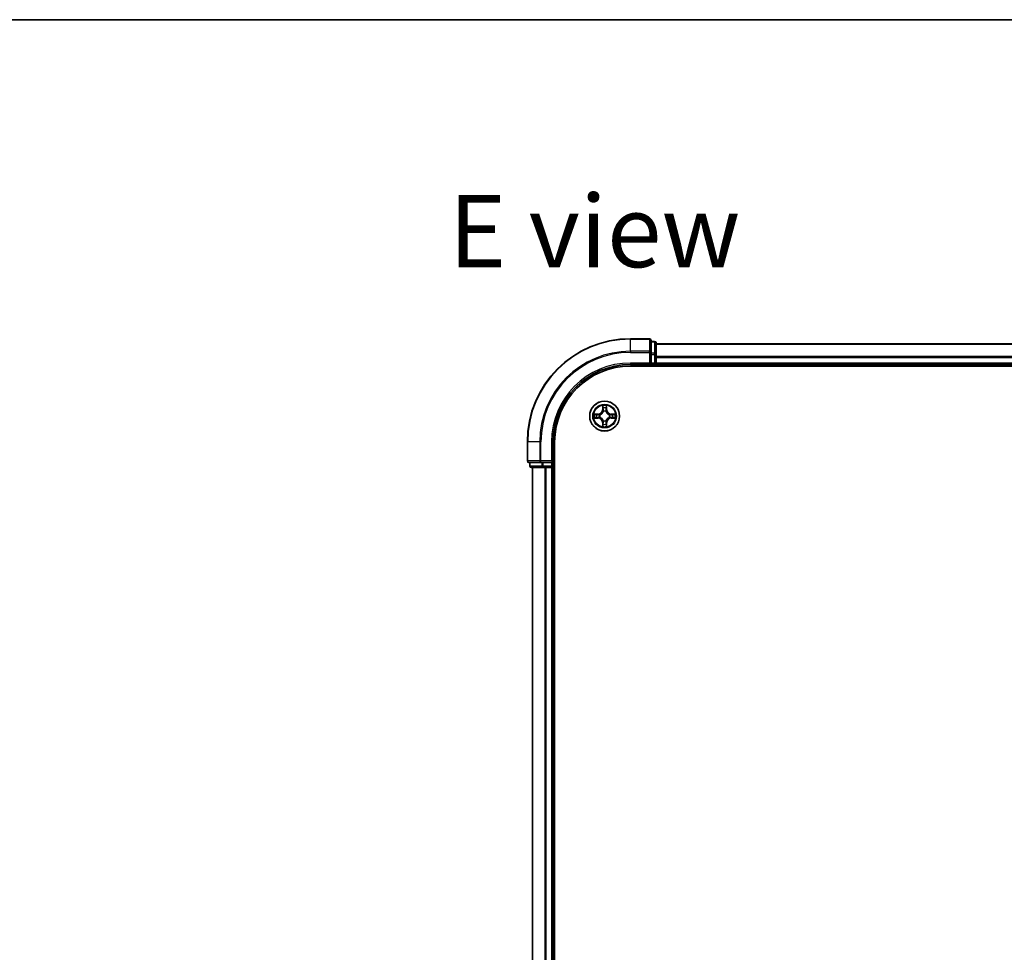
# Model space of a CAD drawing. Units: millimetres. Extents: x 36 to 6548, y 20 to 1144.
# Drawn here: x 1406 to 1597, y 963 to 1144 of the extents above; entities that cross this region are included whole.
import ezdxf

# ---------------------------------------------------------------- set-up
doc = ezdxf.new("R2010")
doc.units = ezdxf.units.MM
doc.header["$LTSCALE"] = 2.5
for name, color, linetype, lineweight in [('Border (ISO)', 7, 'Continuous', 35), ('Symbol (ISO)', 7, 'Continuous', 18), ('Visible (ISO)', 7, 'Continuous', 35), ('Visible Narrow (ISO)', 7, 'Continuous', 25)]:
    doc.layers.add(name, color=color, linetype=linetype, lineweight=lineweight)
doc.styles.add('Note Text (TK)', font='MS PGothic.ttf')

# ---------------------------------------------------------------- blocks, each defined once
blk = doc.blocks.new('Borders tk図枠')
at = {"layer": 'Border (ISO)'}
blk.add_line((14.5, 289), (405.5, 289), dxfattribs=at)

msp = doc.modelspace()

# ---------------------------------------------------------------- linework, layer by layer
at = {"layer": 'Visible (ISO)'}
for p, q in [((1528.6207, 1082.0851), (1524.9207, 1082.0851)), ((1528.9207, 1079.4446), (1528.9207, 1081.7851)), ((1529.6207, 1081.5851), (1528.9207, 1081.5851)), ((1529.9207, 1079.0437), (1529.9207, 1081.2851)), ((1729.9207, 1081.0851), (1529.9207, 1081.0851)), ((1528.9207, 1079.0437), (1528.9207, 1079.4446)), ((1528.9207, 1079.0437), (1528.9207, 1077.3851)), ((1529.9207, 1077.3851), (1529.9207, 1079.0437)), ((1524.9207, 1077.0851), (1528.9207, 1077.0851)), ((1524.9207, 1076.7851), (1734.9207, 1076.7851)), ((1528.6207, 1077.3851), (1528.9207, 1077.0851)), ((1528.9207, 1077.0851), (1528.9207, 1077.3851)), ((1528.9207, 1077.0851), (1529.6207, 1077.0851)), ((1529.9207, 1077.0851), (1529.9207, 1077.3851)), ((1529.9207, 1077.0851), (1729.9207, 1077.0851)), ((1529.9207, 1076.7851), (1529.9207, 1077.0851)), ((1504.9207, 1062.0851), (1504.9207, 1058.3851)), ((1509.9207, 1058.0851), (1509.9207, 1062.0851)), ((1510.2207, 802.0851), (1510.2207, 1062.0851)), ((1505.2207, 1058.0851), (1507.5613, 1058.0851)), ((1505.4207, 1058.0851), (1505.4207, 1057.3851)), ((1505.7207, 1057.0851), (1507.9621, 1057.0851)), ((1505.9207, 1057.0851), (1505.9207, 807.0851)), ((1507.5613, 1058.0851), (1507.9621, 1058.0851)), ((1509.6207, 1058.0851), (1507.9621, 1058.0851)), ((1507.9621, 1057.0851), (1508.3376, 1057.0851)), ((1508.3376, 1057.0851), (1508.5613, 1057.0851)), ((1508.5613, 1057.0851), (1509.6207, 1057.0851)), ((1509.9207, 1058.0851), (1509.6207, 1058.3851)), ((1509.6207, 1058.0851), (1509.9207, 1058.0851)), ((1509.6207, 1057.0851), (1509.9207, 1057.0851)), ((1509.9207, 1057.3851), (1509.9207, 1058.0851)), ((1509.9207, 807.0851), (1509.9207, 1057.0851)), ((1509.9207, 1057.0851), (1510.2207, 1057.0851))]:
    msp.add_line(p, q, dxfattribs=at)
msp.add_circle((1519.9207, 1067.0851), 2.9, dxfattribs=at)
for centre, radius, start, end in [((1524.9207, 1062.0851), 20, 90, 180), ((1528.6207, 1081.7851), 0.3, 0, 90), ((1529.6207, 1081.2851), 0.3, 0, 90), ((1524.9207, 1062.0851), 15, 90, 180), ((1524.9207, 1062.0851), 14.7, 90, 180), ((1529.6207, 1077.3851), 0.3, 270, 0), ((1505.2207, 1058.3851), 0.3, 180, 270), ((1505.7207, 1057.3851), 0.3, 180, 270), ((1509.6207, 1057.3851), 0.3, 270, 0)]:
    msp.add_arc(centre, radius, start, end, dxfattribs=at)
at = {"layer": 'Visible Narrow (ISO)'}
for p, q in [((1524.9207, 1082.0156), (1524.9207, 1082.0851)), ((1524.9207, 1082.0156), (1528.6207, 1082.0156)), ((1524.9207, 1079.6751), (1524.9207, 1082.0156)), ((1528.6207, 1082.0156), (1528.6207, 1082.0851)), ((1528.6207, 1082.0156), (1528.6207, 1079.6751)), ((1529.6207, 1081.5156), (1529.6207, 1081.5851)), ((1528.6207, 1079.6751), (1524.9207, 1079.6751)), ((1524.9207, 1079.6751), (1524.9207, 1079.4446)), ((1528.6207, 1079.4446), (1528.6207, 1079.6751)), ((1528.9207, 1081.5156), (1529.6207, 1081.5156)), ((1529.6207, 1081.5156), (1529.6207, 1079.2742)), ((1529.9207, 1081.0156), (1729.9207, 1081.0156)), ((1524.9207, 1079.4446), (1528.6207, 1079.4446)), ((1528.6207, 1079.4446), (1528.6207, 1077.3851)), ((1528.6207, 1079.4446), (1528.9207, 1079.4446)), ((1529.6207, 1079.2742), (1528.9207, 1079.2742)), ((1528.9207, 1079.0437), (1529.6207, 1079.0437)), ((1529.6207, 1079.0437), (1529.6207, 1079.2742)), ((1529.6207, 1079.0437), (1529.6207, 1077.3851)), ((1529.6207, 1079.0437), (1529.9207, 1079.0437)), ((1729.9207, 1078.6751), (1529.9207, 1078.6751)), ((1529.9207, 1078.4446), (1729.9207, 1078.4446)), ((1524.9207, 1077.3851), (1524.9207, 1077.0851)), ((1528.6207, 1077.3851), (1524.9207, 1077.3851)), ((1529.6207, 1077.3851), (1528.9207, 1077.3851)), ((1529.6207, 1077.0851), (1529.6207, 1077.3851)), ((1529.6207, 1077.3851), (1529.9207, 1077.3851)), ((1529.6207, 1077.0851), (1529.6207, 1076.7851)), ((1729.9207, 1077.3851), (1529.9207, 1077.3851)), ((1519.5303, 1069.1078), (1519.5167, 1068.3283)), ((1519.5665, 1068.3274), (1519.5167, 1068.3283)), ((1519.5665, 1068.3274), (1519.575, 1068.8175)), ((1519.5665, 1068.3274), (1519.6391, 1068.3262)), ((1520.275, 1068.3274), (1520.2024, 1068.3262)), ((1520.2664, 1068.8175), (1520.275, 1068.3274)), ((1520.275, 1068.3274), (1520.3248, 1068.3283)), ((1520.3248, 1068.3283), (1520.3112, 1069.1078)), ((1518.6775, 1067.4892), (1517.898, 1067.4756)), ((1517.898, 1066.6947), (1518.6775, 1066.6811)), ((1518.1884, 1067.4308), (1518.6784, 1067.4394)), ((1518.6784, 1066.7309), (1518.1884, 1066.7394)), ((1518.6784, 1067.4394), (1518.6775, 1067.4892)), ((1518.6784, 1066.7309), (1518.6775, 1066.6811)), ((1518.6784, 1067.4394), (1518.6797, 1067.3667)), ((1518.6784, 1066.7309), (1518.6797, 1066.8035)), ((1518.9838, 1067.3316), (1519.0044, 1067.3262)), ((1519.0044, 1066.844), (1518.9838, 1066.8386)), ((1519.6796, 1068.0014), (1519.6742, 1068.022)), ((1520.1673, 1068.022), (1520.1618, 1068.0014)), ((1520.837, 1067.3262), (1520.8576, 1067.3316)), ((1520.8576, 1066.8386), (1520.837, 1066.844)), ((1521.1631, 1067.4394), (1521.1618, 1067.3667)), ((1521.1631, 1066.7309), (1521.1618, 1066.8035)), ((1521.1631, 1067.4394), (1521.1639, 1067.4892)), ((1521.1631, 1067.4394), (1521.6531, 1067.4308)), ((1521.6531, 1066.7394), (1521.1631, 1066.7309)), ((1521.1631, 1066.7309), (1521.1639, 1066.6811)), ((1521.9435, 1067.4756), (1521.1639, 1067.4892)), ((1521.1639, 1066.6811), (1521.9435, 1066.6947)), ((1519.5665, 1065.8428), (1519.5167, 1065.8419)), ((1519.5167, 1065.8419), (1519.5303, 1065.0624)), ((1519.5665, 1065.8428), (1519.6391, 1065.844)), ((1519.575, 1065.3527), (1519.5665, 1065.8428)), ((1519.6742, 1066.1482), (1519.6796, 1066.1688)), ((1520.1618, 1066.1688), (1520.1673, 1066.1482)), ((1520.275, 1065.8428), (1520.2024, 1065.844)), ((1520.275, 1065.8428), (1520.2664, 1065.3527)), ((1520.275, 1065.8428), (1520.3248, 1065.8419)), ((1520.3112, 1065.0624), (1520.3248, 1065.8419)), ((1504.9903, 1062.0851), (1504.9207, 1062.0851)), ((1504.9903, 1058.3851), (1504.9903, 1062.0851)), ((1507.3308, 1062.0851), (1504.9903, 1062.0851)), ((1507.3308, 1062.0851), (1507.3308, 1058.3851)), ((1507.3308, 1062.0851), (1507.5613, 1062.0851)), ((1507.5613, 1058.3851), (1507.5613, 1062.0851)), ((1509.6207, 1062.0851), (1509.9207, 1062.0851)), ((1509.6207, 1062.0851), (1509.6207, 1058.3851)), ((1504.9207, 1058.3851), (1504.9903, 1058.3851)), ((1507.3308, 1058.3851), (1504.9903, 1058.3851)), ((1505.4207, 1057.3851), (1505.4903, 1057.3851)), ((1505.4903, 1057.3851), (1505.4903, 1058.0851)), ((1507.7316, 1057.3851), (1505.4903, 1057.3851)), ((1505.9903, 807.0851), (1505.9903, 1057.0851)), ((1507.3308, 1058.3851), (1507.5613, 1058.3851)), ((1509.6207, 1058.3851), (1507.5613, 1058.3851)), ((1507.5613, 1058.0851), (1507.5613, 1058.3851)), ((1507.7316, 1058.0851), (1507.7316, 1057.3851)), ((1507.7316, 1057.3851), (1507.9621, 1057.3851)), ((1507.9621, 1057.3851), (1507.9621, 1058.0851)), ((1509.6207, 1057.3851), (1507.9621, 1057.3851)), ((1507.9621, 1057.0851), (1507.9621, 1057.3851)), ((1508.3308, 1057.0851), (1508.3308, 807.0851)), ((1508.5613, 807.0851), (1508.5613, 1057.0851)), ((1509.6207, 1058.0851), (1509.6207, 1057.3851)), ((1509.6207, 1057.3851), (1509.9207, 1057.3851)), ((1509.6207, 1057.0851), (1509.6207, 1057.3851)), ((1509.6207, 1057.0851), (1509.6207, 807.0851)), ((1510.2207, 1057.3851), (1509.9207, 1057.3851))]:
    msp.add_line(p, q, dxfattribs=at)
for radius in [2.8677, 2.3092, 2.1415]:
    msp.add_circle((1519.9207, 1067.0851), radius, dxfattribs=at)
for centre, radius, start, end in [((1524.9207, 1062.0851), 19.9305, 90, 180), ((1524.9207, 1062.0851), 17.59, 90, 180), ((1524.9207, 1062.0851), 17.3595, 90, 180), ((1524.9207, 1062.0851), 15.3, 90, 180), ((1518.6626, 1068.3432), 0.8542, 271, 359), ((1518.6626, 1068.3432), 0.904, 271, 359), ((1519.9207, 1067.0851), 2.0601, 79.074582, 100.925418), ((1519.9207, 1067.0851), 1.6122, 79.692479, 100.307521), ((1521.1788, 1068.3432), 0.904, 181, 269), ((1521.1788, 1068.3432), 0.8542, 181, 269), ((1519.9207, 1067.0851), 2.0601, 169.074582, 190.925418), ((1519.9207, 1067.0851), 1.6122, 169.692479, 190.307521), ((1518.6626, 1065.827), 0.8542, 1, 89), ((1518.6626, 1065.827), 0.904, 1, 89), ((1519.9207, 1067.0851), 0.9688, 165.258044, 194.741956), ((1519.9207, 1067.0851), 0.9475, 165.258044, 194.741956), ((1519.9207, 1067.0851), 0.9688, 75.258044, 104.741956), ((1519.9207, 1067.0851), 0.9475, 75.258044, 104.741956), ((1521.1788, 1065.827), 0.904, 91, 179), ((1521.1788, 1065.827), 0.8542, 91, 179), ((1519.9207, 1067.0851), 0.9475, 345.258044, 14.741956), ((1519.9207, 1067.0851), 0.9688, 345.258044, 14.741956), ((1519.9207, 1067.0851), 1.6122, 349.692479, 10.307521), ((1519.9207, 1067.0851), 2.0601, 349.074582, 10.925418), ((1519.9207, 1067.0851), 2.0601, 259.074582, 280.925418), ((1519.9207, 1067.0851), 1.6122, 259.692479, 280.307521), ((1519.9207, 1067.0851), 0.9688, 255.258044, 284.741956), ((1519.9207, 1067.0851), 0.9475, 255.258044, 284.741956)]:
    msp.add_arc(centre, radius, start, end, dxfattribs=at)
for centre, major_axis, ratio, start_param, end_param in [((1528.6207, 1081.7851), (0.3, 0), 0.76822128, 0, 1.57079633), ((1528.6207, 1079.4446), (0.3, 0), 0.76822128, 0, 1.57079633), ((1529.6207, 1081.2851), (0.3, 0), 0.76822128, 0, 1.57079633), ((1529.6207, 1079.0437), (0.3, 0), 0.76822128, 0, 1.57079633), ((1519.6248, 1068.8166), (-0.05, -0.002), 0.54850665, 4.7835784, 6.17876057), ((1519.6403, 1068.6272), (-0.0494, -0.008), 0.89574018, 4.73044269, 6.08586581), ((1519.6889, 1068.3253), (-0.0494, -0.008), 0.89572054, 4.73483766, 6.08588361), ((1520.1526, 1068.3253), (0.0494, -0.008), 0.89572054, 0.1973017, 1.54834765), ((1520.2012, 1068.6272), (0.0494, -0.008), 0.89574018, 0.19731949, 1.55274262), ((1520.2166, 1068.8166), (0.05, -0.002), 0.54850665, 0.10442473, 1.4996069), ((1518.1892, 1067.381), (0.002, 0.05), 0.54850665, 0.10442473, 1.4996069), ((1518.1892, 1066.7892), (0.002, -0.05), 0.54850665, 4.7835784, 6.17876057), ((1518.3786, 1067.3656), (0.008, 0.0494), 0.89574018, 0.19731949, 1.55274262), ((1518.3786, 1066.8047), (0.008, -0.0494), 0.89574018, 4.73044269, 6.08586581), ((1518.6805, 1067.3169), (0.008, 0.0494), 0.89572054, 0.1973017, 1.54834765), ((1518.6805, 1066.8533), (0.008, -0.0494), 0.89572054, 4.73483766, 6.08588361), ((1519.0271, 1067.3202), (-0.0091, 0.0492), 0.87684641, 0.18229136, 1.17990219), ((1519.0271, 1066.85), (-0.0091, -0.0492), 0.87684642, 5.10328313, 6.10089396), ((1519.0271, 1067.3202), (-0.0149, 0.0477), 0.41070123, 0.09573579, 1.31868747), ((1519.0271, 1066.85), (-0.0149, -0.0477), 0.41070123, 4.96449783, 6.18744952), ((1519.6856, 1067.9787), (-0.0492, 0.0091), 0.87684642, 5.10328313, 6.10089396), ((1519.6856, 1067.9787), (-0.0477, 0.0149), 0.41070123, 4.96449783, 6.18744952), ((1520.1559, 1067.9787), (0.0477, 0.0149), 0.41070123, 0.09573579, 1.31868747), ((1520.1559, 1067.9787), (0.0492, 0.0091), 0.87684641, 0.18229136, 1.17990219), ((1520.8143, 1067.3202), (0.0091, 0.0492), 0.87684642, 5.10328313, 6.10089396), ((1520.8143, 1067.3202), (0.0149, 0.0477), 0.41070123, 4.96449783, 6.18744952), ((1520.8143, 1066.85), (0.0149, -0.0477), 0.41070123, 0.09573579, 1.31868747), ((1520.8143, 1066.85), (0.0091, -0.0492), 0.87684641, 0.18229136, 1.17990219), ((1521.1609, 1067.3169), (-0.008, 0.0494), 0.89572054, 4.73483766, 6.08588361), ((1521.1609, 1066.8533), (-0.008, -0.0494), 0.89572054, 0.1973017, 1.54834765), ((1521.4628, 1067.3656), (-0.008, 0.0494), 0.89574018, 4.73044269, 6.08586581), ((1521.4628, 1066.8047), (-0.008, -0.0494), 0.89574018, 0.19731949, 1.55274262), ((1521.6523, 1067.381), (-0.002, 0.05), 0.54850665, 4.7835784, 6.17876057), ((1521.6523, 1066.7892), (-0.002, -0.05), 0.54850665, 0.10442473, 1.4996069), ((1519.6248, 1065.3536), (-0.05, 0.002), 0.54850665, 0.10442473, 1.4996069), ((1519.6403, 1065.543), (-0.0494, 0.008), 0.89574018, 0.19731949, 1.55274262), ((1519.6856, 1066.1915), (-0.0492, -0.0091), 0.87684641, 0.18229136, 1.17990219), ((1519.6856, 1066.1915), (-0.0477, -0.0149), 0.41070123, 0.09573579, 1.31868747), ((1519.6889, 1065.8449), (-0.0494, 0.008), 0.89572054, 0.1973017, 1.54834765), ((1520.1526, 1065.8449), (0.0494, 0.008), 0.89572054, 4.73483766, 6.08588361), ((1520.1559, 1066.1915), (0.0477, -0.0149), 0.41070123, 4.96449783, 6.18744952), ((1520.1559, 1066.1915), (0.0492, -0.0091), 0.87684642, 5.10328313, 6.10089396), ((1520.2012, 1065.543), (0.0494, 0.008), 0.89574018, 4.73044269, 6.08586581), ((1520.2166, 1065.3536), (0.05, 0.002), 0.54850665, 4.7835784, 6.17876057), ((1505.2207, 1058.3851), (0, -0.3), 0.76822128, 4.71238898, 6.28318531), ((1505.7207, 1057.3851), (0, -0.3), 0.76822128, 4.71238898, 6.28318531), ((1507.5613, 1058.3851), (0, -0.3), 0.76822128, 4.71238898, 6.28318531), ((1507.9621, 1057.3851), (0, -0.3), 0.76822128, 4.71238898, 6.28318531)]:
    msp.add_ellipse(centre, major_axis=major_axis, ratio=ratio, start_param=start_param, end_param=end_param, dxfattribs=at)
for points, knots in [([(1519.6202, 1068.8438), (1519.6198, 1068.8589), (1519.6177, 1068.8744), (1519.6092, 1068.9153), (1519.6011, 1068.9409), (1519.5829, 1068.9896), (1519.5733, 1069.0127), (1519.5525, 1069.0598), (1519.5413, 1069.0839), (1519.5303, 1069.1078)], [0, 0, 0, 0, 0.0059340385, 0.0059340385, 0.0154285, 0.0154285, 0.0237449879, 0.0237449879, 0.0323943032, 0.0323943032, 0.0323943032, 0.0323943032]), ([(1519.5303, 1069.1078), (1519.5358, 1069.0815), (1519.5414, 1069.055), (1519.5518, 1069.0031), (1519.5566, 1068.9777), (1519.5656, 1068.9242), (1519.5696, 1068.896), (1519.5738, 1068.851), (1519.5749, 1068.834), (1519.575, 1068.8175)], [-0.0323943032, -0.0323943032, -0.0323943032, -0.0323943032, -0.0237449879, -0.0237449879, -0.0154285, -0.0154285, -0.0059340385, -0.0059340385, 0, 0, 0, 0]), ([(1519.575, 1068.8175), (1519.5767, 1068.7771), (1519.5788, 1068.7403), (1519.584, 1068.6764), (1519.5871, 1068.6493), (1519.5905, 1068.6281)], [0, 0, 0, 0, 0.014491423, 0.014491423, 0.0289828459, 0.0289828459, 0.0289828459, 0.0289828459]), ([(1519.5905, 1068.6281), (1519.5986, 1068.5778), (1519.6067, 1068.5274), (1519.6229, 1068.4268), (1519.631, 1068.3765), (1519.6391, 1068.3262)], [0, 0, 0, 0, 0.0343899271, 0.0343899271, 0.0687798542, 0.0687798542, 0.0687798542, 0.0687798542]), ([(1519.6323, 1068.6713), (1519.6292, 1068.6905), (1519.6266, 1068.7152), (1519.6226, 1068.7735), (1519.6211, 1068.807), (1519.6202, 1068.8438)], [-0.0289828459, -0.0289828459, -0.0289828459, -0.0289828459, -0.014491423, -0.014491423, 0, 0, 0, 0]), ([(1519.6807, 1068.3693), (1519.6726, 1068.4197), (1519.6646, 1068.47), (1519.6484, 1068.5706), (1519.6403, 1068.6209), (1519.6323, 1068.6713)], [-0.0687798542, -0.0687798542, -0.0687798542, -0.0687798542, -0.0343899271, -0.0343899271, 0, 0, 0, 0]), ([(1519.6391, 1068.3262), (1519.6508, 1068.2578), (1519.6553, 1068.1881), (1519.6502, 1068.0769), (1519.646, 1068.0366), (1519.6387, 1067.9954)], [0, 0, 0, 0, 0.0491206273, 0.0491206273, 0.0764653604, 0.0764653604, 0.0764653604, 0.0764653604]), ([(1519.6742, 1068.022), (1519.683, 1068.0653), (1519.6884, 1068.1076), (1519.696, 1068.2243), (1519.6922, 1068.2974), (1519.6807, 1068.3693)], [-0.0764653604, -0.0764653604, -0.0764653604, -0.0764653604, -0.0491206273, -0.0491206273, 0, 0, 0, 0]), ([(1520.1608, 1068.3693), (1520.1493, 1068.2974), (1520.1454, 1068.2243), (1520.153, 1068.1076), (1520.1585, 1068.0653), (1520.1673, 1068.022)], [-0.0982412545, -0.0982412545, -0.0982412545, -0.0982412545, -0.0491206273, -0.0491206273, -0.0217758941, -0.0217758941, -0.0217758941, -0.0217758941]), ([(1520.2092, 1068.6713), (1520.2011, 1068.6209), (1520.1931, 1068.5706), (1520.1769, 1068.47), (1520.1688, 1068.4197), (1520.1608, 1068.3693)], [-0.0687798542, -0.0687798542, -0.0687798542, -0.0687798542, -0.0343899271, -0.0343899271, 0, 0, 0, 0]), ([(1520.2028, 1067.9954), (1520.1955, 1068.0366), (1520.1912, 1068.0769), (1520.1861, 1068.1881), (1520.1907, 1068.2578), (1520.2024, 1068.3262)], [0.0217758941, 0.0217758941, 0.0217758941, 0.0217758941, 0.0491206273, 0.0491206273, 0.0982412545, 0.0982412545, 0.0982412545, 0.0982412545]), ([(1520.2024, 1068.3262), (1520.2105, 1068.3765), (1520.2186, 1068.4268), (1520.2348, 1068.5274), (1520.2429, 1068.5778), (1520.251, 1068.6281)], [0, 0, 0, 0, 0.0343899271, 0.0343899271, 0.0687798542, 0.0687798542, 0.0687798542, 0.0687798542]), ([(1520.2213, 1068.8438), (1520.2204, 1068.8073), (1520.2189, 1068.7739), (1520.2149, 1068.7155), (1520.2123, 1068.6907), (1520.2092, 1068.6713)], [-0.0289828459, -0.0289828459, -0.0289828459, -0.0289828459, -0.0145850634, -0.0145850634, 0, 0, 0, 0]), ([(1520.3112, 1069.1078), (1520.2977, 1069.0787), (1520.2841, 1069.0493), (1520.2555, 1068.9827), (1520.2412, 1068.946), (1520.2258, 1068.8874), (1520.2218, 1068.8652), (1520.2213, 1068.8438)], [-0.0003383294, -0.0003383294, -0.0003383294, -0.0003383294, 0.0102009359, 0.0102009359, 0.0236501899, 0.0236501899, 0.0320559737, 0.0320559737, 0.0320559737, 0.0320559737]), ([(1520.251, 1068.6281), (1520.2544, 1068.6494), (1520.2575, 1068.6767), (1520.2627, 1068.7408), (1520.2648, 1068.7774), (1520.2664, 1068.8175)], [0, 0, 0, 0, 0.0145850634, 0.0145850634, 0.0289828459, 0.0289828459, 0.0289828459, 0.0289828459]), ([(1520.2664, 1068.8175), (1520.2667, 1068.8409), (1520.2687, 1068.8653), (1520.2763, 1068.9297), (1520.2834, 1068.9701), (1520.2976, 1069.0434), (1520.3044, 1069.0758), (1520.3112, 1069.1078)], [-0.0320559737, -0.0320559737, -0.0320559737, -0.0320559737, -0.0236501899, -0.0236501899, -0.0102009359, -0.0102009359, 0.0003383294, 0.0003383294, 0.0003383294, 0.0003383294]), ([(1518.1884, 1067.4308), (1518.165, 1067.4311), (1518.1406, 1067.433), (1518.0761, 1067.4406), (1518.0357, 1067.4477), (1517.9625, 1067.462), (1517.9301, 1067.4688), (1517.898, 1067.4756)], [-0.0320559737, -0.0320559737, -0.0320559737, -0.0320559737, -0.0236501899, -0.0236501899, -0.0102009359, -0.0102009359, 0.0003383294, 0.0003383294, 0.0003383294, 0.0003383294]), ([(1517.898, 1067.4756), (1517.9272, 1067.4621), (1517.9566, 1067.4485), (1518.0231, 1067.4199), (1518.0599, 1067.4056), (1518.1185, 1067.3901), (1518.1407, 1067.3862), (1518.162, 1067.3856)], [-0.0003383294, -0.0003383294, -0.0003383294, -0.0003383294, 0.0102009359, 0.0102009359, 0.0236501899, 0.0236501899, 0.0320559737, 0.0320559737, 0.0320559737, 0.0320559737]), ([(1518.162, 1066.7846), (1518.147, 1066.7842), (1518.1315, 1066.7821), (1518.0905, 1066.7736), (1518.0649, 1066.7654), (1518.0162, 1066.7473), (1517.9932, 1066.7377), (1517.946, 1066.7169), (1517.9219, 1066.7057), (1517.898, 1066.6947)], [0, 0, 0, 0, 0.0059340385, 0.0059340385, 0.0154285, 0.0154285, 0.0237449879, 0.0237449879, 0.0323943032, 0.0323943032, 0.0323943032, 0.0323943032]), ([(1517.898, 1066.6947), (1517.9243, 1066.7002), (1517.9509, 1066.7058), (1518.0028, 1066.7161), (1518.0281, 1066.721), (1518.0817, 1066.73), (1518.1098, 1066.734), (1518.1548, 1066.7382), (1518.1718, 1066.7392), (1518.1884, 1066.7394)], [-0.0323943032, -0.0323943032, -0.0323943032, -0.0323943032, -0.0237449879, -0.0237449879, -0.0154285, -0.0154285, -0.0059340385, -0.0059340385, 0, 0, 0, 0]), ([(1518.162, 1067.3856), (1518.1986, 1067.3847), (1518.2319, 1067.3833), (1518.2903, 1067.3792), (1518.3152, 1067.3767), (1518.3346, 1067.3736)], [-0.0289828459, -0.0289828459, -0.0289828459, -0.0289828459, -0.0145850634, -0.0145850634, 0, 0, 0, 0]), ([(1518.3346, 1066.7966), (1518.3153, 1066.7936), (1518.2906, 1066.791), (1518.2324, 1066.787), (1518.1988, 1066.7855), (1518.162, 1066.7846)], [-0.0289828459, -0.0289828459, -0.0289828459, -0.0289828459, -0.014491423, -0.014491423, 0, 0, 0, 0]), ([(1518.3778, 1067.4154), (1518.3564, 1067.4188), (1518.3291, 1067.4219), (1518.2651, 1067.4271), (1518.2284, 1067.4292), (1518.1884, 1067.4308)], [0, 0, 0, 0, 0.0145850634, 0.0145850634, 0.0289828459, 0.0289828459, 0.0289828459, 0.0289828459]), ([(1518.1884, 1066.7394), (1518.2287, 1066.741), (1518.2655, 1066.7432), (1518.3295, 1066.7484), (1518.3566, 1066.7514), (1518.3778, 1066.7549)], [0, 0, 0, 0, 0.014491423, 0.014491423, 0.0289828459, 0.0289828459, 0.0289828459, 0.0289828459]), ([(1518.3346, 1067.3736), (1518.3849, 1067.3655), (1518.4352, 1067.3574), (1518.5359, 1067.3413), (1518.5862, 1067.3332), (1518.6365, 1067.3252)], [-0.0687798542, -0.0687798542, -0.0687798542, -0.0687798542, -0.0343899271, -0.0343899271, 0, 0, 0, 0]), ([(1518.6365, 1066.8451), (1518.5862, 1066.837), (1518.5359, 1066.8289), (1518.4352, 1066.8128), (1518.3849, 1066.8047), (1518.3346, 1066.7966)], [-0.0687798542, -0.0687798542, -0.0687798542, -0.0687798542, -0.0343899271, -0.0343899271, 0, 0, 0, 0]), ([(1518.6797, 1067.3667), (1518.6294, 1067.3748), (1518.579, 1067.3829), (1518.4784, 1067.3992), (1518.4281, 1067.4073), (1518.3778, 1067.4154)], [0, 0, 0, 0, 0.0343899271, 0.0343899271, 0.0687798542, 0.0687798542, 0.0687798542, 0.0687798542]), ([(1518.3778, 1066.7549), (1518.4281, 1066.763), (1518.4784, 1066.7711), (1518.579, 1066.7873), (1518.6294, 1066.7954), (1518.6797, 1066.8035)], [0, 0, 0, 0, 0.0343899271, 0.0343899271, 0.0687798542, 0.0687798542, 0.0687798542, 0.0687798542]), ([(1518.6365, 1067.3252), (1518.7084, 1067.3136), (1518.7815, 1067.3098), (1518.8982, 1067.3174), (1518.9405, 1067.3228), (1518.9838, 1067.3316)], [-0.0982412545, -0.0982412545, -0.0982412545, -0.0982412545, -0.0491206273, -0.0491206273, -0.0217758941, -0.0217758941, -0.0217758941, -0.0217758941]), ([(1518.9838, 1066.8386), (1518.9405, 1066.8474), (1518.8982, 1066.8528), (1518.7815, 1066.8604), (1518.7084, 1066.8566), (1518.6365, 1066.8451)], [-0.0764653604, -0.0764653604, -0.0764653604, -0.0764653604, -0.0491206273, -0.0491206273, 0, 0, 0, 0]), ([(1519.0104, 1067.3672), (1518.9692, 1067.3599), (1518.9289, 1067.3556), (1518.8178, 1067.3505), (1518.7481, 1067.3551), (1518.6797, 1067.3667)], [0.0217758941, 0.0217758941, 0.0217758941, 0.0217758941, 0.0491206273, 0.0491206273, 0.0982412545, 0.0982412545, 0.0982412545, 0.0982412545]), ([(1518.6797, 1066.8035), (1518.7481, 1066.8151), (1518.8178, 1066.8197), (1518.9289, 1066.8146), (1518.9692, 1066.8103), (1519.0104, 1066.8031)], [0, 0, 0, 0, 0.0491206273, 0.0491206273, 0.0764653604, 0.0764653604, 0.0764653604, 0.0764653604]), ([(1519.0044, 1067.3262), (1519.0203, 1067.3314), (1519.0362, 1067.337), (1519.1322, 1067.3735), (1519.2113, 1067.4152), (1519.334, 1067.503), (1519.3796, 1067.5417), (1519.4219, 1067.5839), (1519.4642, 1067.6262), (1519.5028, 1067.6719), (1519.5907, 1067.7945), (1519.6324, 1067.8736), (1519.6689, 1067.9697), (1519.6745, 1067.9855), (1519.6796, 1068.0014)], [-0.174866013, -0.174866013, -0.174866013, -0.174866013, -0.16940495, -0.16940495, -0.141674077, -0.141674077, -0.124342281, -0.124342281, -0.124342281, -0.107010485, -0.107010485, -0.079279611, -0.079279611, -0.073818549, -0.073818549, -0.073818549, -0.073818549]), ([(1519.6796, 1066.1688), (1519.6745, 1066.1847), (1519.6689, 1066.2006), (1519.6324, 1066.2966), (1519.5907, 1066.3757), (1519.5028, 1066.4983), (1519.4642, 1066.544), (1519.4219, 1066.5863), (1519.3796, 1066.6285), (1519.334, 1066.6672), (1519.2113, 1066.755), (1519.1322, 1066.7967), (1519.0362, 1066.8333), (1519.0203, 1066.8388), (1519.0044, 1066.844)], [-0.174866013, -0.174866013, -0.174866013, -0.174866013, -0.16940495, -0.16940495, -0.141674077, -0.141674077, -0.124342281, -0.124342281, -0.124342281, -0.107010485, -0.107010485, -0.079279611, -0.079279611, -0.073818549, -0.073818549, -0.073818549, -0.073818549]), ([(1519.6387, 1067.9954), (1519.634, 1067.9803), (1519.6289, 1067.9652), (1519.5957, 1067.874), (1519.5578, 1067.799), (1519.4776, 1067.684), (1519.4423, 1067.6416), (1519.4033, 1067.6026), (1519.3643, 1067.5636), (1519.3218, 1067.5282), (1519.2068, 1067.448), (1519.1319, 1067.4101), (1519.0406, 1067.3769), (1519.0255, 1067.3718), (1519.0104, 1067.3672)], [0.073818549, 0.073818549, 0.073818549, 0.073818549, 0.079279611, 0.079279611, 0.107010485, 0.107010485, 0.124342281, 0.124342281, 0.124342281, 0.141674077, 0.141674077, 0.16940495, 0.16940495, 0.174866013, 0.174866013, 0.174866013, 0.174866013]), ([(1519.0104, 1066.8031), (1519.0255, 1066.7984), (1519.0406, 1066.7933), (1519.1319, 1066.7601), (1519.2068, 1066.7222), (1519.3218, 1066.642), (1519.3643, 1066.6066), (1519.4033, 1066.5676), (1519.4423, 1066.5286), (1519.4776, 1066.4862), (1519.5578, 1066.3712), (1519.5957, 1066.2962), (1519.6289, 1066.205), (1519.634, 1066.1899), (1519.6387, 1066.1748)], [0.073818549, 0.073818549, 0.073818549, 0.073818549, 0.079279611, 0.079279611, 0.107010485, 0.107010485, 0.124342281, 0.124342281, 0.124342281, 0.141674077, 0.141674077, 0.16940495, 0.16940495, 0.174866013, 0.174866013, 0.174866013, 0.174866013]), ([(1520.1618, 1068.0014), (1520.167, 1067.9855), (1520.1726, 1067.9697), (1520.2091, 1067.8736), (1520.2508, 1067.7945), (1520.3387, 1067.6719), (1520.3773, 1067.6262), (1520.4196, 1067.5839), (1520.4618, 1067.5417), (1520.5075, 1067.503), (1520.6302, 1067.4152), (1520.7093, 1067.3735), (1520.8053, 1067.337), (1520.8211, 1067.3314), (1520.837, 1067.3262)], [-0.174866013, -0.174866013, -0.174866013, -0.174866013, -0.16940495, -0.16940495, -0.141674077, -0.141674077, -0.124342281, -0.124342281, -0.124342281, -0.107010485, -0.107010485, -0.079279611, -0.079279611, -0.073818549, -0.073818549, -0.073818549, -0.073818549]), ([(1520.837, 1066.844), (1520.8211, 1066.8388), (1520.8053, 1066.8333), (1520.7093, 1066.7967), (1520.6302, 1066.755), (1520.5075, 1066.6672), (1520.4618, 1066.6285), (1520.4196, 1066.5863), (1520.3773, 1066.544), (1520.3387, 1066.4983), (1520.2508, 1066.3757), (1520.2091, 1066.2966), (1520.1726, 1066.2006), (1520.167, 1066.1847), (1520.1618, 1066.1688)], [-0.174866013, -0.174866013, -0.174866013, -0.174866013, -0.16940495, -0.16940495, -0.141674077, -0.141674077, -0.124342281, -0.124342281, -0.124342281, -0.107010485, -0.107010485, -0.079279611, -0.079279611, -0.073818549, -0.073818549, -0.073818549, -0.073818549]), ([(1520.831, 1067.3672), (1520.8159, 1067.3718), (1520.8009, 1067.3769), (1520.7096, 1067.4101), (1520.6347, 1067.448), (1520.5197, 1067.5282), (1520.4772, 1067.5636), (1520.4382, 1067.6026), (1520.3992, 1067.6416), (1520.3638, 1067.684), (1520.2837, 1067.799), (1520.2458, 1067.874), (1520.2126, 1067.9652), (1520.2075, 1067.9803), (1520.2028, 1067.9954)], [0.073818549, 0.073818549, 0.073818549, 0.073818549, 0.079279611, 0.079279611, 0.107010485, 0.107010485, 0.124342281, 0.124342281, 0.124342281, 0.141674077, 0.141674077, 0.16940495, 0.16940495, 0.174866013, 0.174866013, 0.174866013, 0.174866013]), ([(1520.2028, 1066.1748), (1520.2075, 1066.1899), (1520.2126, 1066.205), (1520.2458, 1066.2962), (1520.2837, 1066.3712), (1520.3638, 1066.4862), (1520.3992, 1066.5286), (1520.4382, 1066.5676), (1520.4772, 1066.6066), (1520.5197, 1066.642), (1520.6347, 1066.7222), (1520.7096, 1066.7601), (1520.8009, 1066.7933), (1520.8159, 1066.7984), (1520.831, 1066.8031)], [0.073818549, 0.073818549, 0.073818549, 0.073818549, 0.079279611, 0.079279611, 0.107010485, 0.107010485, 0.124342281, 0.124342281, 0.124342281, 0.141674077, 0.141674077, 0.16940495, 0.16940495, 0.174866013, 0.174866013, 0.174866013, 0.174866013]), ([(1521.1618, 1067.3667), (1521.0934, 1067.3551), (1521.0237, 1067.3505), (1520.9126, 1067.3556), (1520.8723, 1067.3599), (1520.831, 1067.3672)], [0, 0, 0, 0, 0.0491206273, 0.0491206273, 0.0764653604, 0.0764653604, 0.0764653604, 0.0764653604]), ([(1520.831, 1066.8031), (1520.8723, 1066.8103), (1520.9126, 1066.8146), (1521.0237, 1066.8197), (1521.0934, 1066.8151), (1521.1618, 1066.8035)], [0.0217758941, 0.0217758941, 0.0217758941, 0.0217758941, 0.0491206273, 0.0491206273, 0.0982412545, 0.0982412545, 0.0982412545, 0.0982412545]), ([(1520.8576, 1067.3316), (1520.901, 1067.3228), (1520.9433, 1067.3174), (1521.0599, 1067.3098), (1521.1331, 1067.3136), (1521.205, 1067.3252)], [-0.0764653604, -0.0764653604, -0.0764653604, -0.0764653604, -0.0491206273, -0.0491206273, 0, 0, 0, 0]), ([(1521.205, 1066.8451), (1521.1331, 1066.8566), (1521.0599, 1066.8604), (1520.9433, 1066.8528), (1520.901, 1066.8474), (1520.8576, 1066.8386)], [-0.0982412545, -0.0982412545, -0.0982412545, -0.0982412545, -0.0491206273, -0.0491206273, -0.0217758941, -0.0217758941, -0.0217758941, -0.0217758941]), ([(1521.4637, 1067.4154), (1521.4134, 1067.4073), (1521.3631, 1067.3992), (1521.2624, 1067.3829), (1521.2121, 1067.3748), (1521.1618, 1067.3667)], [0, 0, 0, 0, 0.0343899271, 0.0343899271, 0.0687798542, 0.0687798542, 0.0687798542, 0.0687798542]), ([(1521.1618, 1066.8035), (1521.2121, 1066.7954), (1521.2624, 1066.7873), (1521.3631, 1066.7711), (1521.4134, 1066.763), (1521.4637, 1066.7549)], [0, 0, 0, 0, 0.0343899271, 0.0343899271, 0.0687798542, 0.0687798542, 0.0687798542, 0.0687798542]), ([(1521.205, 1067.3252), (1521.2553, 1067.3332), (1521.3056, 1067.3413), (1521.4063, 1067.3574), (1521.4566, 1067.3655), (1521.5069, 1067.3736)], [-0.0687798542, -0.0687798542, -0.0687798542, -0.0687798542, -0.0343899271, -0.0343899271, 0, 0, 0, 0]), ([(1521.5069, 1066.7966), (1521.4566, 1066.8047), (1521.4063, 1066.8128), (1521.3056, 1066.8289), (1521.2553, 1066.837), (1521.205, 1066.8451)], [-0.0687798542, -0.0687798542, -0.0687798542, -0.0687798542, -0.0343899271, -0.0343899271, 0, 0, 0, 0]), ([(1521.6531, 1067.4308), (1521.6128, 1067.4292), (1521.5759, 1067.427), (1521.512, 1067.4218), (1521.4849, 1067.4188), (1521.4637, 1067.4154)], [0, 0, 0, 0, 0.014491423, 0.014491423, 0.0289828459, 0.0289828459, 0.0289828459, 0.0289828459]), ([(1521.4637, 1066.7549), (1521.485, 1066.7514), (1521.5123, 1066.7483), (1521.5764, 1066.7431), (1521.613, 1066.741), (1521.6531, 1066.7394)], [0, 0, 0, 0, 0.0145850634, 0.0145850634, 0.0289828459, 0.0289828459, 0.0289828459, 0.0289828459]), ([(1521.5069, 1067.3736), (1521.5262, 1067.3766), (1521.5508, 1067.3792), (1521.6091, 1067.3832), (1521.6427, 1067.3847), (1521.6794, 1067.3856)], [-0.0289828459, -0.0289828459, -0.0289828459, -0.0289828459, -0.014491423, -0.014491423, 0, 0, 0, 0]), ([(1521.6794, 1066.7846), (1521.6429, 1066.7855), (1521.6095, 1066.7869), (1521.5512, 1066.791), (1521.5263, 1066.7936), (1521.5069, 1066.7966)], [-0.0289828459, -0.0289828459, -0.0289828459, -0.0289828459, -0.0145850634, -0.0145850634, 0, 0, 0, 0]), ([(1521.9435, 1067.4756), (1521.9171, 1067.47), (1521.8906, 1067.4644), (1521.8387, 1067.4541), (1521.8134, 1067.4493), (1521.7598, 1067.4403), (1521.7316, 1067.4362), (1521.6867, 1067.432), (1521.6696, 1067.431), (1521.6531, 1067.4308)], [-0.0323943032, -0.0323943032, -0.0323943032, -0.0323943032, -0.0237449879, -0.0237449879, -0.0154285, -0.0154285, -0.0059340385, -0.0059340385, 0, 0, 0, 0]), ([(1521.6531, 1066.7394), (1521.6765, 1066.7391), (1521.7009, 1066.7372), (1521.7653, 1066.7296), (1521.8058, 1066.7225), (1521.879, 1066.7082), (1521.9114, 1066.7014), (1521.9435, 1066.6947)], [-0.0320559737, -0.0320559737, -0.0320559737, -0.0320559737, -0.0236501899, -0.0236501899, -0.0102009359, -0.0102009359, 0.0003383294, 0.0003383294, 0.0003383294, 0.0003383294]), ([(1521.6794, 1067.3856), (1521.6945, 1067.386), (1521.71, 1067.3881), (1521.7509, 1067.3966), (1521.7766, 1067.4048), (1521.8252, 1067.4229), (1521.8483, 1067.4326), (1521.8954, 1067.4533), (1521.9196, 1067.4645), (1521.9435, 1067.4756)], [0, 0, 0, 0, 0.0059340385, 0.0059340385, 0.0154285, 0.0154285, 0.0237449879, 0.0237449879, 0.0323943032, 0.0323943032, 0.0323943032, 0.0323943032]), ([(1521.9435, 1066.6947), (1521.9143, 1066.7081), (1521.8849, 1066.7218), (1521.8183, 1066.7504), (1521.7816, 1066.7647), (1521.723, 1066.7801), (1521.7008, 1066.784), (1521.6794, 1066.7846)], [-0.0003383294, -0.0003383294, -0.0003383294, -0.0003383294, 0.0102009359, 0.0102009359, 0.0236501899, 0.0236501899, 0.0320559737, 0.0320559737, 0.0320559737, 0.0320559737]), ([(1519.575, 1065.3527), (1519.5748, 1065.3293), (1519.5728, 1065.3049), (1519.5652, 1065.2405), (1519.5581, 1065.2001), (1519.5439, 1065.1268), (1519.537, 1065.0945), (1519.5303, 1065.0624)], [-0.0320559737, -0.0320559737, -0.0320559737, -0.0320559737, -0.0236501899, -0.0236501899, -0.0102009359, -0.0102009359, 0.0003383294, 0.0003383294, 0.0003383294, 0.0003383294]), ([(1519.5303, 1065.0624), (1519.5438, 1065.0915), (1519.5574, 1065.121), (1519.586, 1065.1875), (1519.6003, 1065.2242), (1519.6157, 1065.2829), (1519.6197, 1065.3051), (1519.6202, 1065.3264)], [-0.0003383294, -0.0003383294, -0.0003383294, -0.0003383294, 0.0102009359, 0.0102009359, 0.0236501899, 0.0236501899, 0.0320559737, 0.0320559737, 0.0320559737, 0.0320559737]), ([(1519.5905, 1065.5421), (1519.587, 1065.5208), (1519.584, 1065.4935), (1519.5788, 1065.4294), (1519.5766, 1065.3928), (1519.575, 1065.3527)], [0, 0, 0, 0, 0.0145850634, 0.0145850634, 0.0289828459, 0.0289828459, 0.0289828459, 0.0289828459]), ([(1519.6391, 1065.844), (1519.631, 1065.7937), (1519.6229, 1065.7434), (1519.6067, 1065.6428), (1519.5986, 1065.5925), (1519.5905, 1065.5421)], [0, 0, 0, 0, 0.0343899271, 0.0343899271, 0.0687798542, 0.0687798542, 0.0687798542, 0.0687798542]), ([(1519.6202, 1065.3264), (1519.6211, 1065.3629), (1519.6226, 1065.3963), (1519.6266, 1065.4547), (1519.6292, 1065.4795), (1519.6323, 1065.499)], [-0.0289828459, -0.0289828459, -0.0289828459, -0.0289828459, -0.0145850634, -0.0145850634, 0, 0, 0, 0]), ([(1519.6323, 1065.499), (1519.6403, 1065.5493), (1519.6484, 1065.5996), (1519.6646, 1065.7002), (1519.6726, 1065.7506), (1519.6807, 1065.8009)], [-0.0687798542, -0.0687798542, -0.0687798542, -0.0687798542, -0.0343899271, -0.0343899271, 0, 0, 0, 0]), ([(1519.6387, 1066.1748), (1519.646, 1066.1336), (1519.6502, 1066.0933), (1519.6553, 1065.9821), (1519.6508, 1065.9124), (1519.6391, 1065.844)], [0.0217758941, 0.0217758941, 0.0217758941, 0.0217758941, 0.0491206273, 0.0491206273, 0.0982412545, 0.0982412545, 0.0982412545, 0.0982412545]), ([(1519.6807, 1065.8009), (1519.6922, 1065.8728), (1519.696, 1065.9459), (1519.6884, 1066.0626), (1519.683, 1066.1049), (1519.6742, 1066.1482)], [-0.0982412545, -0.0982412545, -0.0982412545, -0.0982412545, -0.0491206273, -0.0491206273, -0.0217758941, -0.0217758941, -0.0217758941, -0.0217758941]), ([(1520.1673, 1066.1482), (1520.1585, 1066.1049), (1520.153, 1066.0626), (1520.1454, 1065.9459), (1520.1493, 1065.8728), (1520.1608, 1065.8009)], [-0.0764653604, -0.0764653604, -0.0764653604, -0.0764653604, -0.0491206273, -0.0491206273, 0, 0, 0, 0]), ([(1520.1608, 1065.8009), (1520.1688, 1065.7506), (1520.1769, 1065.7002), (1520.1931, 1065.5996), (1520.2011, 1065.5493), (1520.2092, 1065.499)], [-0.0687798542, -0.0687798542, -0.0687798542, -0.0687798542, -0.0343899271, -0.0343899271, 0, 0, 0, 0]), ([(1520.2024, 1065.844), (1520.1907, 1065.9124), (1520.1861, 1065.9821), (1520.1912, 1066.0933), (1520.1955, 1066.1336), (1520.2028, 1066.1748)], [0, 0, 0, 0, 0.0491206273, 0.0491206273, 0.0764653604, 0.0764653604, 0.0764653604, 0.0764653604]), ([(1520.251, 1065.5421), (1520.2429, 1065.5925), (1520.2348, 1065.6428), (1520.2186, 1065.7434), (1520.2105, 1065.7937), (1520.2024, 1065.844)], [0, 0, 0, 0, 0.0343899271, 0.0343899271, 0.0687798542, 0.0687798542, 0.0687798542, 0.0687798542]), ([(1520.2092, 1065.499), (1520.2123, 1065.4797), (1520.2148, 1065.455), (1520.2189, 1065.3968), (1520.2204, 1065.3632), (1520.2213, 1065.3264)], [-0.0289828459, -0.0289828459, -0.0289828459, -0.0289828459, -0.014491423, -0.014491423, 0, 0, 0, 0]), ([(1520.2213, 1065.3264), (1520.2217, 1065.3113), (1520.2238, 1065.2958), (1520.2323, 1065.2549), (1520.2404, 1065.2293), (1520.2585, 1065.1806), (1520.2682, 1065.1576), (1520.289, 1065.1104), (1520.3001, 1065.0863), (1520.3112, 1065.0624)], [0, 0, 0, 0, 0.0059340385, 0.0059340385, 0.0154285, 0.0154285, 0.0237449879, 0.0237449879, 0.0323943032, 0.0323943032, 0.0323943032, 0.0323943032]), ([(1520.2664, 1065.3527), (1520.2648, 1065.3931), (1520.2627, 1065.4299), (1520.2575, 1065.4939), (1520.2544, 1065.5209), (1520.251, 1065.5421)], [0, 0, 0, 0, 0.014491423, 0.014491423, 0.0289828459, 0.0289828459, 0.0289828459, 0.0289828459]), ([(1520.3112, 1065.0624), (1520.3056, 1065.0887), (1520.3001, 1065.1152), (1520.2897, 1065.1671), (1520.2849, 1065.1925), (1520.2759, 1065.246), (1520.2719, 1065.2742), (1520.2677, 1065.3192), (1520.2666, 1065.3362), (1520.2664, 1065.3527)], [-0.0323943032, -0.0323943032, -0.0323943032, -0.0323943032, -0.0237449879, -0.0237449879, -0.0154285, -0.0154285, -0.0059340385, -0.0059340385, 0, 0, 0, 0])]:
    msp.add_open_spline(points, degree=3, knots=knots, dxfattribs=at)

# ---------------------------------------------------------------- block references
at = {"xscale": 4, "yscale": 4, "zscale": 4}
msp.add_blockref('Borders tk図枠', (965.75, -12), dxfattribs=at)

# ---------------------------------------------------------------- texts
at = {"layer": 'Symbol (ISO)', "color": 7, "insert": (1489.638, 1102.9727), "char_height": 14, "attachment_point": 4, "line_spacing_factor": 1.5, "style": 'Note Text (TK)'}
msp.add_mtext('\\fMS PGothic|b0|i0;{\\H14.0000;E view}', dxfattribs=at)

doc.saveas('drawing.dxf')
